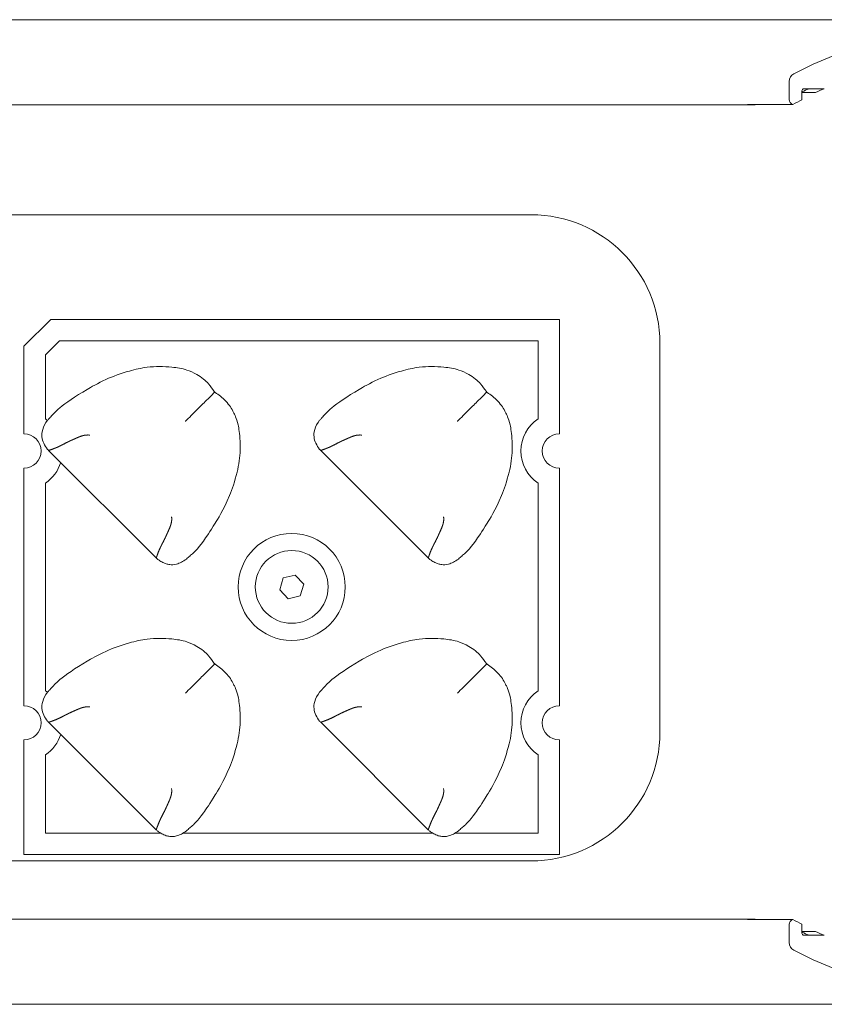
# Model space of a CAD drawing. Units: millimetres. Extents: x 0 to 720, y 0 to 325.
# Drawn here: x 379 to 454, y 230 to 322 of the extents above; entities that cross this region are included whole.
import ezdxf

# ---------------------------------------------------------------- set-up
doc = ezdxf.new("R2010")
doc.units = ezdxf.units.MM
doc.linetypes.add('Ciągła', pattern=[0])
doc.layers.add('Widoczne (ISO)', color=7, linetype='Ciągła', lineweight=50)

msp = doc.modelspace()

# ---------------------------------------------------------------- linework, layer by layer
at = {"layer": 'Widoczne (ISO)', "lineweight": 0}
for p, q in [((185.376, 321.93), (472.482, 321.93)), ((451.082, 314.48), (451.082, 316.163)), ((452.282, 315.28), (452.282, 314.456)), ((452.282, 315.13), (453.558, 315.13)), ((454.37, 315.48), (452.482, 315.48)), ((447.339, 313.98), (154.571, 313.98)), ((447.195, 314.001), (451.438, 314.001)), ((447.839, 313.98), (447.339, 313.98)), ((364.171, 303.702), (427.014, 303.702)), ((379.639, 291.43), (382.139, 293.93)), ((382.139, 293.93), (429.639, 293.93)), ((429.639, 293.93), (429.639, 283.23)), ((381.639, 290.602), (382.968, 291.93)), ((382.968, 291.93), (427.639, 291.93)), ((427.639, 291.93), (427.639, 284.624)), ((439.014, 291.702), (439.014, 255.331)), ((379.639, 283.23), (379.639, 291.43)), ((381.639, 284.624), (381.639, 290.602)), ((381.943, 281.681), (391.99, 271.634)), ((407.343, 281.681), (417.39, 271.634)), ((379.639, 257.83), (379.639, 280.03)), ((429.639, 280.03), (429.639, 257.83)), ((381.639, 259.224), (381.639, 278.637)), ((427.639, 278.637), (427.639, 259.224)), ((403.517, 268.659), (403.843, 269.766)), ((403.843, 269.766), (404.965, 270.038)), ((404.965, 270.038), (405.762, 269.202)), ((404.313, 267.822), (403.517, 268.659)), ((405.762, 269.202), (405.435, 268.094)), ((405.435, 268.094), (404.313, 267.822)), ((381.943, 256.281), (391.99, 246.234)), ((407.343, 256.281), (417.39, 246.234)), ((379.639, 243.93), (379.639, 254.63)), ((429.639, 254.63), (429.639, 243.93)), ((381.639, 245.93), (381.639, 253.237)), ((427.639, 253.237), (427.639, 245.93)), ((392.388, 245.93), (381.639, 245.93)), ((417.788, 245.93), (394.5, 245.93)), ((427.639, 245.93), (419.9, 245.93)), ((429.639, 243.93), (379.639, 243.93)), ((427.014, 243.331), (291.327, 243.331)), ((447.339, 237.88), (154.571, 237.88)), ((451.438, 237.859), (447.195, 237.859)), ((447.339, 237.88), (447.839, 237.88)), ((451.082, 235.697), (451.082, 237.38)), ((452.282, 237.405), (452.282, 236.58)), ((453.558, 236.73), (452.282, 236.73)), ((452.482, 236.38), (454.37, 236.38)), ((185.376, 229.93), (472.482, 229.93))]:
    msp.add_line(p, q, dxfattribs=at)
for radius in [5, 3.4]:
    msp.add_circle((404.639, 268.93), radius, dxfattribs=at)
for centre, radius, start, end in [((472.482, 275.93), 46, 242.88666, 117.11334), ((451.882, 316.163), 0.8, 117.11334, 180), ((452.482, 315.28), 0.2, 90, 180), ((447.339, 314.48), 0.5, 253.28946, 270), ((447.839, 314.18), 0.2, 270, 296.56546), ((451.582, 314.48), 0.5, 180, 253.28946), ((472.482, 275.93), 43.5, 117.66932, 118.93158), ((427.014, 291.702), 12, 0, 90), ((379.639, 281.63), 3.6, 52.42795, 56.25101), ((429.639, 281.63), 3.6, 123.74899, 236.25101), ((379.639, 281.63), 1.6, 270, 90), ((429.639, 281.63), 1.6, 90, 270), ((379.639, 281.63), 3.6, 303.74899, 342.54572), ((379.639, 256.23), 3.6, 52.42795, 56.25101), ((429.639, 256.23), 3.6, 123.74899, 236.25101), ((379.639, 256.23), 1.6, 270, 90), ((429.639, 256.23), 1.6, 90, 270), ((379.639, 256.23), 3.6, 303.74899, 342.54572), ((427.014, 255.331), 12, 270, 0), ((447.339, 237.38), 0.5, 90, 106.71054), ((447.839, 237.68), 0.2, 63.43454, 90), ((451.582, 237.38), 0.5, 106.71054, 180), ((472.482, 275.93), 43.5, 241.06842, 242.33068), ((452.482, 236.58), 0.2, 180, 270), ((451.882, 235.697), 0.8, 180, 242.88666)]:
    msp.add_arc(centre, radius, start, end, dxfattribs=at)
for centre, major_axis, start_param, end_param in [((469.524, 275.93), (0, -42.9), 3.539403, 3.556423), ((470.938, 275.93), (0, 42.9), 0.39781, 0.418369), ((469.524, 275.93), (0, -42.9), 5.868355, 5.885375), ((470.938, 275.93), (0, 42.9), 2.723224, 2.743782)]:
    msp.add_ellipse(centre, major_axis=major_axis, ratio=0.997202, start_param=start_param, end_param=end_param, dxfattribs=at)
for points, degree, knots in [([(397.412, 287.184), (397.247, 287.419), (397.077, 287.659), (396.725, 288.061), (396.569, 288.213), (396.202, 288.514), (395.998, 288.651), (395.452, 288.962), (395.132, 289.1), (394.373, 289.356), (393.934, 289.417), (392.677, 289.539), (391.925, 289.548), (390.578, 289.381), (390.037, 289.259), (388.68, 288.877), (387.968, 288.615), (386.519, 287.96), (385.894, 287.597), (384.406, 286.722), (383.503, 286.098), (382.54, 285.297), (382.352, 285.068), (382.132, 284.82), (382.127, 284.814), (382.121, 284.808)], 3, [0, 0, 0, 0, 0.086944, 0.086944, 0.150499, 0.150499, 0.219892, 0.219892, 0.328173, 0.328173, 0.520509, 0.520509, 0.828458, 0.828458, 1.052935, 1.052935, 1.37714, 1.37714, 1.745999, 1.745999, 2.937758, 2.937758, 3.956727, 3.956727, 3.980654, 3.980654, 3.980654, 3.980654]), ([(422.812, 287.184), (422.647, 287.419), (422.477, 287.659), (422.125, 288.061), (421.969, 288.213), (421.602, 288.514), (421.398, 288.651), (420.852, 288.962), (420.532, 289.1), (419.773, 289.356), (419.334, 289.417), (418.077, 289.539), (417.325, 289.548), (415.978, 289.381), (415.437, 289.259), (414.08, 288.877), (413.368, 288.615), (411.919, 287.96), (411.294, 287.597), (409.806, 286.722), (408.903, 286.098), (407.94, 285.297), (407.752, 285.068), (407.532, 284.82), (407.527, 284.814), (407.521, 284.808)], 3, [0, 0, 0, 0, 0.086944, 0.086944, 0.150499, 0.150499, 0.219892, 0.219892, 0.328173, 0.328173, 0.520509, 0.520509, 0.828458, 0.828458, 1.052935, 1.052935, 1.37714, 1.37714, 1.745999, 1.745999, 2.937758, 2.937758, 3.956727, 3.956727, 3.980654, 3.980654, 3.980654, 3.980654]), ([(394.709, 284.4), (394.711, 284.402), (394.713, 284.404), (395.07, 284.761), (395.422, 285.113), (396.084, 285.775), (396.39, 286.081), (396.939, 286.629), (397.17, 286.861), (397.379, 287.07), (397.415, 287.106), (397.448, 287.139)], 3, [-0.00104, -0.00104, -0.00104, -0.00104, 0, 0, 0.1502086, 0.1502086, 0.2992099, 0.2992099, 0.4571039, 0.4571039, 0.4953621, 0.4953621, 0.4953621, 0.4953621]), ([(395.121, 271.815), (395.174, 271.863), (395.226, 271.909), (395.486, 272.143), (395.784, 272.378), (396.636, 273.55), (397.01, 274.091), (397.676, 275.189), (398.281, 276.134), (399.06, 278.037), (399.328, 278.793), (399.623, 280), (399.693, 280.347), (399.841, 281.407), (399.842, 282.004), (399.783, 283.248), (399.708, 283.739), (399.492, 284.708), (399.296, 285.067), (399.035, 285.582), (398.816, 285.936), (398.161, 286.637), (397.816, 286.876), (397.493, 287.103)], 3, [0.0440324, 0.0440324, 0.0440324, 0.0440324, 0.0669331, 0.0669331, 0.1633787, 0.1633787, 0.2012931, 0.2012931, 0.2156523, 0.2156523, 0.2218303, 0.2218303, 0.2242744, 0.2242744, 0.229173, 0.229173, 0.2354781, 0.2354781, 0.247026, 0.247026, 0.2707136, 0.2707136, 0.2956384, 0.2956384, 0.2956384, 0.2956384]), ([(420.109, 284.4), (420.111, 284.402), (420.113, 284.404), (420.47, 284.761), (420.822, 285.113), (421.484, 285.775), (421.79, 286.081), (422.339, 286.629), (422.57, 286.861), (422.779, 287.07), (422.815, 287.106), (422.848, 287.139)], 3, [-0.00104, -0.00104, -0.00104, -0.00104, 0, 0, 0.1502086, 0.1502086, 0.2992099, 0.2992099, 0.4571039, 0.4571039, 0.4953621, 0.4953621, 0.4953621, 0.4953621]), ([(420.521, 271.815), (420.574, 271.863), (420.626, 271.909), (420.886, 272.143), (421.184, 272.378), (422.036, 273.55), (422.41, 274.091), (423.076, 275.189), (423.681, 276.134), (424.46, 278.037), (424.728, 278.793), (425.023, 280), (425.093, 280.347), (425.241, 281.407), (425.242, 282.004), (425.183, 283.248), (425.108, 283.739), (424.892, 284.708), (424.696, 285.067), (424.435, 285.582), (424.216, 285.936), (423.561, 286.637), (423.216, 286.876), (422.893, 287.103)], 3, [0.0440324, 0.0440324, 0.0440324, 0.0440324, 0.0669331, 0.0669331, 0.1633787, 0.1633787, 0.2012931, 0.2012931, 0.2156523, 0.2156523, 0.2218303, 0.2218303, 0.2242744, 0.2242744, 0.229173, 0.229173, 0.2354781, 0.2354781, 0.247026, 0.247026, 0.2707136, 0.2707136, 0.2956384, 0.2956384, 0.2956384, 0.2956384]), ([(381.844, 284.496), (381.628, 284.206), (381.472, 283.917), (381.308, 283.359), (381.304, 283.139), (381.342, 282.75), (381.404, 282.545), (381.588, 282.146), (381.712, 281.954), (381.85, 281.774), (381.852, 281.773), (381.853, 281.771)], 3, [0, 0, 0, 0, 0.1086511, 0.1086511, 0.2102518, 0.2102518, 0.3350868, 0.3350868, 0.4658669, 0.4658669, 0.4670678, 0.4670678, 0.4670678, 0.4670678]), ([(382.121, 284.808), (382.087, 284.769), (382.053, 284.731), (381.959, 284.625), (381.901, 284.56), (381.844, 284.496)], 3, [0.02402554, 0.02402554, 0.02402554, 0.02402554, 0.03974952, 0.03974952, 0.06663155, 0.06663155, 0.06663155, 0.06663155]), ([(407.244, 284.496), (407.028, 284.206), (406.872, 283.917), (406.708, 283.359), (406.704, 283.139), (406.742, 282.75), (406.804, 282.545), (406.988, 282.146), (407.112, 281.954), (407.25, 281.774), (407.252, 281.773), (407.253, 281.771)], 3, [0, 0, 0, 0, 0.1086511, 0.1086511, 0.2102518, 0.2102518, 0.3350868, 0.3350868, 0.4658669, 0.4658669, 0.4670678, 0.4670678, 0.4670678, 0.4670678]), ([(407.521, 284.808), (407.487, 284.769), (407.453, 284.731), (407.359, 284.625), (407.301, 284.56), (407.244, 284.496)], 3, [0.02402554, 0.02402554, 0.02402554, 0.02402554, 0.03974952, 0.03974952, 0.06663155, 0.06663155, 0.06663155, 0.06663155]), ([(381.943, 281.681), (381.949, 281.683), (381.955, 281.685), (381.961, 281.686), (382.091, 281.726), (382.24, 281.788), (382.415, 281.841), (382.788, 281.99), (383.215, 282.202), (383.441, 282.325), (383.736, 282.479), (384.063, 282.629), (384.119, 282.653), (384.291, 282.729), (384.468, 282.808), (384.588, 282.863), (384.792, 282.952), (385.01, 283.029), (385.1, 283.056), (385.218, 283.086), (385.341, 283.107), (385.37, 283.112), (385.412, 283.117), (385.456, 283.121), (385.47, 283.122), (385.495, 283.123), (385.52, 283.124), (385.53, 283.124), (385.545, 283.124), (385.559, 283.124), (385.563, 283.127), (385.567, 283.128), (385.571, 283.129)], 5, [1.950073, 1.950073, 1.950073, 1.950073, 1.950073, 1.950073, 2.059367, 2.059367, 2.059367, 4.223602, 4.223602, 4.223602, 6.409877, 6.409877, 6.409877, 6.86021, 6.86021, 6.86021, 7.758041, 7.758041, 7.758041, 8.349934, 8.349934, 8.349934, 8.524747, 8.524747, 8.524747, 8.612153, 8.612153, 8.612153, 8.675416, 8.675416, 8.675416, 8.699393, 8.699393, 8.699393, 8.699393, 8.699393, 8.699393]), ([(385.793, 283.113), (385.789, 283.113), (385.785, 283.114), (385.748, 283.116), (385.715, 283.119), (385.645, 283.124), (385.608, 283.126), (385.571, 283.129)], 3, [-0.02231765, -0.02231765, -0.02231765, -0.02231765, -0.02109487, -0.02109487, -0.01117054, -0.01117054, -0.00002574, -0.00002574, -0.00002574, -0.00002574]), ([(407.343, 281.681), (407.349, 281.683), (407.355, 281.685), (407.361, 281.686), (407.491, 281.726), (407.64, 281.788), (407.815, 281.841), (408.188, 281.99), (408.615, 282.202), (408.841, 282.325), (409.136, 282.479), (409.463, 282.629), (409.519, 282.653), (409.691, 282.729), (409.868, 282.808), (409.988, 282.863), (410.192, 282.952), (410.41, 283.029), (410.5, 283.056), (410.618, 283.086), (410.741, 283.107), (410.77, 283.112), (410.812, 283.117), (410.856, 283.121), (410.87, 283.122), (410.895, 283.123), (410.92, 283.124), (410.93, 283.124), (410.945, 283.124), (410.959, 283.124), (410.963, 283.127), (410.967, 283.128), (410.971, 283.129)], 5, [1.950073, 1.950073, 1.950073, 1.950073, 1.950073, 1.950073, 2.059367, 2.059367, 2.059367, 4.223602, 4.223602, 4.223602, 6.409877, 6.409877, 6.409877, 6.86021, 6.86021, 6.86021, 7.758041, 7.758041, 7.758041, 8.349934, 8.349934, 8.349934, 8.524747, 8.524747, 8.524747, 8.612153, 8.612153, 8.612153, 8.675416, 8.675416, 8.675416, 8.699393, 8.699393, 8.699393, 8.699393, 8.699393, 8.699393]), ([(411.193, 283.113), (411.189, 283.113), (411.185, 283.114), (411.148, 283.116), (411.115, 283.119), (411.045, 283.124), (411.008, 283.126), (410.971, 283.129)], 3, [-0.02231765, -0.02231765, -0.02231765, -0.02231765, -0.02109487, -0.02109487, -0.01117054, -0.01117054, -0.00002574, -0.00002574, -0.00002574, -0.00002574]), ([(391.99, 271.634), (391.992, 271.64), (391.994, 271.646), (391.996, 271.652), (392.035, 271.782), (392.097, 271.931), (392.15, 272.106), (392.299, 272.479), (392.511, 272.906), (392.634, 273.132), (392.788, 273.427), (392.938, 273.754), (392.962, 273.81), (393.038, 273.982), (393.117, 274.159), (393.172, 274.279), (393.261, 274.483), (393.338, 274.701), (393.365, 274.791), (393.395, 274.909), (393.416, 275.032), (393.421, 275.06), (393.426, 275.103), (393.43, 275.147), (393.431, 275.161), (393.432, 275.186), (393.433, 275.211), (393.433, 275.221), (393.433, 275.236), (393.433, 275.25), (393.436, 275.254), (393.437, 275.258), (393.438, 275.261)], 5, [1.950059, 1.950059, 1.950059, 1.950059, 1.950059, 1.950059, 2.059366, 2.059366, 2.059366, 4.223602, 4.223602, 4.223602, 6.409868, 6.409868, 6.409868, 6.860197, 6.860197, 6.860197, 7.758043, 7.758043, 7.758043, 8.349921, 8.349921, 8.349921, 8.524729, 8.524729, 8.524729, 8.612133, 8.612133, 8.612133, 8.675394, 8.675394, 8.675394, 8.699251, 8.699251, 8.699251, 8.699251, 8.699251, 8.699251]), ([(393.422, 275.484), (393.422, 275.48), (393.423, 275.476), (393.425, 275.439), (393.428, 275.406), (393.433, 275.336), (393.435, 275.299), (393.438, 275.262)], 3, [-0.02231767, -0.02231767, -0.02231767, -0.02231767, -0.02109489, -0.02109489, -0.01117056, -0.01117056, -0.00002379, -0.00002379, -0.00002379, -0.00002379]), ([(417.39, 271.634), (417.392, 271.64), (417.394, 271.646), (417.396, 271.652), (417.435, 271.782), (417.497, 271.931), (417.55, 272.106), (417.699, 272.479), (417.911, 272.906), (418.034, 273.132), (418.188, 273.427), (418.338, 273.754), (418.362, 273.81), (418.438, 273.982), (418.517, 274.159), (418.572, 274.279), (418.661, 274.483), (418.738, 274.701), (418.765, 274.791), (418.795, 274.909), (418.816, 275.032), (418.821, 275.06), (418.826, 275.103), (418.83, 275.147), (418.831, 275.161), (418.832, 275.186), (418.833, 275.211), (418.833, 275.221), (418.833, 275.236), (418.833, 275.25), (418.836, 275.254), (418.837, 275.258), (418.838, 275.261)], 5, [1.950059, 1.950059, 1.950059, 1.950059, 1.950059, 1.950059, 2.059366, 2.059366, 2.059366, 4.223602, 4.223602, 4.223602, 6.409868, 6.409868, 6.409868, 6.860197, 6.860197, 6.860197, 7.758043, 7.758043, 7.758043, 8.349921, 8.349921, 8.349921, 8.524729, 8.524729, 8.524729, 8.612133, 8.612133, 8.612133, 8.675394, 8.675394, 8.675394, 8.699251, 8.699251, 8.699251, 8.699251, 8.699251, 8.699251]), ([(418.822, 275.484), (418.822, 275.48), (418.823, 275.476), (418.825, 275.439), (418.828, 275.406), (418.833, 275.336), (418.835, 275.299), (418.838, 275.262)], 3, [-0.02231767, -0.02231767, -0.02231767, -0.02231767, -0.02109489, -0.02109489, -0.01117056, -0.01117056, -0.00002379, -0.00002379, -0.00002379, -0.00002379]), ([(392.08, 271.544), (392.158, 271.484), (392.237, 271.427), (392.439, 271.296), (392.565, 271.226), (392.77, 271.136), (392.847, 271.107), (393.029, 271.051), (393.136, 271.027), (393.428, 270.993), (393.636, 270.999), (394.179, 271.139), (394.488, 271.299), (394.806, 271.535)], 3, [0, 0, 0, 0, 0.029569, 0.029569, 0.0725313, 0.0725313, 0.0969865, 0.0969865, 0.1299671, 0.1299671, 0.1850563, 0.1850563, 0.2549158, 0.2549158, 0.2549158, 0.2549158]), ([(417.48, 271.544), (417.558, 271.484), (417.637, 271.427), (417.839, 271.296), (417.965, 271.226), (418.17, 271.136), (418.247, 271.107), (418.429, 271.051), (418.536, 271.027), (418.828, 270.993), (419.036, 270.999), (419.579, 271.139), (419.888, 271.299), (420.206, 271.535)], 3, [0, 0, 0, 0, 0.029569, 0.029569, 0.0725313, 0.0725313, 0.0969865, 0.0969865, 0.1299671, 0.1299671, 0.1850563, 0.1850563, 0.2549158, 0.2549158, 0.2549158, 0.2549158]), ([(397.412, 261.784), (397.247, 262.019), (397.077, 262.259), (396.725, 262.661), (396.569, 262.813), (396.202, 263.114), (395.998, 263.251), (395.452, 263.562), (395.132, 263.7), (394.373, 263.956), (393.934, 264.017), (392.677, 264.139), (391.925, 264.148), (390.578, 263.981), (390.037, 263.859), (388.68, 263.477), (387.968, 263.215), (386.519, 262.56), (385.894, 262.197), (384.406, 261.322), (383.503, 260.698), (382.54, 259.897), (382.352, 259.668), (382.132, 259.42), (382.127, 259.414), (382.121, 259.408)], 3, [0, 0, 0, 0, 0.086944, 0.086944, 0.150499, 0.150499, 0.219892, 0.219892, 0.328173, 0.328173, 0.520509, 0.520509, 0.828458, 0.828458, 1.052935, 1.052935, 1.37714, 1.37714, 1.745999, 1.745999, 2.937758, 2.937758, 3.956727, 3.956727, 3.980654, 3.980654, 3.980654, 3.980654]), ([(422.812, 261.784), (422.647, 262.019), (422.477, 262.259), (422.125, 262.661), (421.969, 262.813), (421.602, 263.114), (421.398, 263.251), (420.852, 263.562), (420.532, 263.7), (419.773, 263.956), (419.334, 264.017), (418.077, 264.139), (417.325, 264.148), (415.978, 263.981), (415.437, 263.859), (414.08, 263.477), (413.368, 263.215), (411.919, 262.56), (411.294, 262.197), (409.806, 261.322), (408.903, 260.698), (407.94, 259.897), (407.752, 259.668), (407.532, 259.42), (407.527, 259.414), (407.521, 259.408)], 3, [0, 0, 0, 0, 0.086944, 0.086944, 0.150499, 0.150499, 0.219892, 0.219892, 0.328173, 0.328173, 0.520509, 0.520509, 0.828458, 0.828458, 1.052935, 1.052935, 1.37714, 1.37714, 1.745999, 1.745999, 2.937758, 2.937758, 3.956727, 3.956727, 3.980654, 3.980654, 3.980654, 3.980654]), ([(394.709, 259), (394.711, 259.002), (394.713, 259.004), (395.07, 259.361), (395.422, 259.713), (396.084, 260.375), (396.39, 260.681), (396.939, 261.229), (397.17, 261.461), (397.379, 261.67), (397.415, 261.706), (397.448, 261.739)], 3, [-0.00104, -0.00104, -0.00104, -0.00104, 0, 0, 0.1502086, 0.1502086, 0.2992099, 0.2992099, 0.4571039, 0.4571039, 0.4953621, 0.4953621, 0.4953621, 0.4953621]), ([(395.121, 246.415), (395.174, 246.463), (395.226, 246.509), (395.486, 246.743), (395.784, 246.978), (396.636, 248.15), (397.01, 248.691), (397.676, 249.789), (398.281, 250.734), (399.06, 252.637), (399.328, 253.393), (399.623, 254.6), (399.693, 254.947), (399.841, 256.007), (399.842, 256.604), (399.783, 257.848), (399.708, 258.339), (399.492, 259.308), (399.296, 259.667), (399.035, 260.182), (398.816, 260.536), (398.161, 261.237), (397.816, 261.476), (397.493, 261.703)], 3, [0.0440324, 0.0440324, 0.0440324, 0.0440324, 0.0669331, 0.0669331, 0.1633787, 0.1633787, 0.2012931, 0.2012931, 0.2156523, 0.2156523, 0.2218303, 0.2218303, 0.2242744, 0.2242744, 0.229173, 0.229173, 0.2354781, 0.2354781, 0.247026, 0.247026, 0.2707136, 0.2707136, 0.2956384, 0.2956384, 0.2956384, 0.2956384]), ([(420.109, 259), (420.111, 259.002), (420.113, 259.004), (420.47, 259.361), (420.822, 259.713), (421.484, 260.375), (421.79, 260.681), (422.339, 261.229), (422.57, 261.461), (422.779, 261.67), (422.815, 261.706), (422.848, 261.739)], 3, [-0.00104, -0.00104, -0.00104, -0.00104, 0, 0, 0.1502086, 0.1502086, 0.2992099, 0.2992099, 0.4571039, 0.4571039, 0.4953621, 0.4953621, 0.4953621, 0.4953621]), ([(420.521, 246.415), (420.574, 246.463), (420.626, 246.509), (420.886, 246.743), (421.184, 246.978), (422.036, 248.15), (422.41, 248.691), (423.076, 249.789), (423.681, 250.734), (424.46, 252.637), (424.728, 253.393), (425.023, 254.6), (425.093, 254.947), (425.241, 256.007), (425.242, 256.604), (425.183, 257.848), (425.108, 258.339), (424.892, 259.308), (424.696, 259.667), (424.435, 260.182), (424.216, 260.536), (423.561, 261.237), (423.216, 261.476), (422.893, 261.703)], 3, [0.0440324, 0.0440324, 0.0440324, 0.0440324, 0.0669331, 0.0669331, 0.1633787, 0.1633787, 0.2012931, 0.2012931, 0.2156523, 0.2156523, 0.2218303, 0.2218303, 0.2242744, 0.2242744, 0.229173, 0.229173, 0.2354781, 0.2354781, 0.247026, 0.247026, 0.2707136, 0.2707136, 0.2956384, 0.2956384, 0.2956384, 0.2956384]), ([(381.844, 259.096), (381.628, 258.806), (381.472, 258.517), (381.308, 257.959), (381.304, 257.739), (381.342, 257.35), (381.404, 257.145), (381.588, 256.746), (381.712, 256.554), (381.85, 256.374), (381.852, 256.373), (381.853, 256.371)], 3, [0, 0, 0, 0, 0.1086511, 0.1086511, 0.2102518, 0.2102518, 0.3350868, 0.3350868, 0.4658669, 0.4658669, 0.4670678, 0.4670678, 0.4670678, 0.4670678]), ([(382.121, 259.408), (382.087, 259.369), (382.053, 259.331), (381.959, 259.225), (381.901, 259.16), (381.844, 259.096)], 3, [0.02402554, 0.02402554, 0.02402554, 0.02402554, 0.03974952, 0.03974952, 0.06663155, 0.06663155, 0.06663155, 0.06663155]), ([(407.244, 259.096), (407.028, 258.806), (406.872, 258.517), (406.708, 257.959), (406.704, 257.739), (406.742, 257.35), (406.804, 257.145), (406.988, 256.746), (407.112, 256.554), (407.25, 256.374), (407.252, 256.373), (407.253, 256.371)], 3, [0, 0, 0, 0, 0.1086511, 0.1086511, 0.2102518, 0.2102518, 0.3350868, 0.3350868, 0.4658669, 0.4658669, 0.4670678, 0.4670678, 0.4670678, 0.4670678]), ([(407.521, 259.408), (407.487, 259.369), (407.453, 259.331), (407.359, 259.225), (407.301, 259.16), (407.244, 259.096)], 3, [0.02402554, 0.02402554, 0.02402554, 0.02402554, 0.03974952, 0.03974952, 0.06663155, 0.06663155, 0.06663155, 0.06663155]), ([(381.943, 256.281), (381.949, 256.283), (381.955, 256.285), (381.961, 256.286), (382.091, 256.326), (382.24, 256.388), (382.415, 256.441), (382.788, 256.59), (383.215, 256.802), (383.441, 256.925), (383.736, 257.079), (384.063, 257.229), (384.119, 257.253), (384.291, 257.329), (384.468, 257.408), (384.588, 257.463), (384.792, 257.552), (385.01, 257.629), (385.1, 257.656), (385.218, 257.686), (385.341, 257.707), (385.37, 257.712), (385.412, 257.717), (385.456, 257.721), (385.47, 257.722), (385.495, 257.723), (385.52, 257.724), (385.53, 257.724), (385.545, 257.724), (385.559, 257.724), (385.563, 257.727), (385.567, 257.728), (385.571, 257.729)], 5, [1.950073, 1.950073, 1.950073, 1.950073, 1.950073, 1.950073, 2.059367, 2.059367, 2.059367, 4.223602, 4.223602, 4.223602, 6.409877, 6.409877, 6.409877, 6.86021, 6.86021, 6.86021, 7.758041, 7.758041, 7.758041, 8.349934, 8.349934, 8.349934, 8.524747, 8.524747, 8.524747, 8.612153, 8.612153, 8.612153, 8.675416, 8.675416, 8.675416, 8.699393, 8.699393, 8.699393, 8.699393, 8.699393, 8.699393]), ([(385.793, 257.713), (385.789, 257.713), (385.785, 257.714), (385.748, 257.716), (385.715, 257.719), (385.645, 257.724), (385.608, 257.726), (385.571, 257.729)], 3, [-0.02231765, -0.02231765, -0.02231765, -0.02231765, -0.02109487, -0.02109487, -0.01117054, -0.01117054, -0.00002574, -0.00002574, -0.00002574, -0.00002574]), ([(407.343, 256.281), (407.349, 256.283), (407.355, 256.285), (407.361, 256.286), (407.491, 256.326), (407.64, 256.388), (407.815, 256.441), (408.188, 256.59), (408.615, 256.802), (408.841, 256.925), (409.136, 257.079), (409.463, 257.229), (409.519, 257.253), (409.691, 257.329), (409.868, 257.408), (409.988, 257.463), (410.192, 257.552), (410.41, 257.629), (410.5, 257.656), (410.618, 257.686), (410.741, 257.707), (410.77, 257.712), (410.812, 257.717), (410.856, 257.721), (410.87, 257.722), (410.895, 257.723), (410.92, 257.724), (410.93, 257.724), (410.945, 257.724), (410.959, 257.724), (410.963, 257.727), (410.967, 257.728), (410.971, 257.729)], 5, [1.950073, 1.950073, 1.950073, 1.950073, 1.950073, 1.950073, 2.059367, 2.059367, 2.059367, 4.223602, 4.223602, 4.223602, 6.409877, 6.409877, 6.409877, 6.86021, 6.86021, 6.86021, 7.758041, 7.758041, 7.758041, 8.349934, 8.349934, 8.349934, 8.524747, 8.524747, 8.524747, 8.612153, 8.612153, 8.612153, 8.675416, 8.675416, 8.675416, 8.699393, 8.699393, 8.699393, 8.699393, 8.699393, 8.699393]), ([(411.193, 257.713), (411.189, 257.713), (411.185, 257.714), (411.148, 257.716), (411.115, 257.719), (411.045, 257.724), (411.008, 257.726), (410.971, 257.729)], 3, [-0.02231765, -0.02231765, -0.02231765, -0.02231765, -0.02109487, -0.02109487, -0.01117054, -0.01117054, -0.00002574, -0.00002574, -0.00002574, -0.00002574]), ([(391.99, 246.234), (391.992, 246.24), (391.994, 246.246), (391.996, 246.252), (392.035, 246.382), (392.097, 246.531), (392.15, 246.706), (392.299, 247.079), (392.511, 247.506), (392.634, 247.732), (392.788, 248.027), (392.938, 248.354), (392.962, 248.41), (393.038, 248.582), (393.117, 248.759), (393.172, 248.879), (393.261, 249.083), (393.338, 249.301), (393.365, 249.391), (393.395, 249.509), (393.416, 249.632), (393.421, 249.66), (393.426, 249.703), (393.43, 249.747), (393.431, 249.761), (393.432, 249.786), (393.433, 249.811), (393.433, 249.821), (393.433, 249.836), (393.433, 249.85), (393.436, 249.854), (393.437, 249.858), (393.438, 249.861)], 5, [1.950059, 1.950059, 1.950059, 1.950059, 1.950059, 1.950059, 2.059366, 2.059366, 2.059366, 4.223602, 4.223602, 4.223602, 6.409868, 6.409868, 6.409868, 6.860197, 6.860197, 6.860197, 7.758043, 7.758043, 7.758043, 8.349921, 8.349921, 8.349921, 8.524729, 8.524729, 8.524729, 8.612133, 8.612133, 8.612133, 8.675394, 8.675394, 8.675394, 8.699251, 8.699251, 8.699251, 8.699251, 8.699251, 8.699251]), ([(393.422, 250.084), (393.422, 250.08), (393.423, 250.076), (393.425, 250.039), (393.428, 250.006), (393.433, 249.936), (393.435, 249.899), (393.438, 249.862)], 3, [-0.02231767, -0.02231767, -0.02231767, -0.02231767, -0.02109489, -0.02109489, -0.01117056, -0.01117056, -0.00002379, -0.00002379, -0.00002379, -0.00002379]), ([(417.39, 246.234), (417.392, 246.24), (417.394, 246.246), (417.396, 246.252), (417.435, 246.382), (417.497, 246.531), (417.55, 246.706), (417.699, 247.079), (417.911, 247.506), (418.034, 247.732), (418.188, 248.027), (418.338, 248.354), (418.362, 248.41), (418.438, 248.582), (418.517, 248.759), (418.572, 248.879), (418.661, 249.083), (418.738, 249.301), (418.765, 249.391), (418.795, 249.509), (418.816, 249.632), (418.821, 249.66), (418.826, 249.703), (418.83, 249.747), (418.831, 249.761), (418.832, 249.786), (418.833, 249.811), (418.833, 249.821), (418.833, 249.836), (418.833, 249.85), (418.836, 249.854), (418.837, 249.858), (418.838, 249.861)], 5, [1.950059, 1.950059, 1.950059, 1.950059, 1.950059, 1.950059, 2.059366, 2.059366, 2.059366, 4.223602, 4.223602, 4.223602, 6.409868, 6.409868, 6.409868, 6.860197, 6.860197, 6.860197, 7.758043, 7.758043, 7.758043, 8.349921, 8.349921, 8.349921, 8.524729, 8.524729, 8.524729, 8.612133, 8.612133, 8.612133, 8.675394, 8.675394, 8.675394, 8.699251, 8.699251, 8.699251, 8.699251, 8.699251, 8.699251]), ([(418.822, 250.084), (418.822, 250.08), (418.823, 250.076), (418.825, 250.039), (418.828, 250.006), (418.833, 249.936), (418.835, 249.899), (418.838, 249.862)], 3, [-0.02231767, -0.02231767, -0.02231767, -0.02231767, -0.02109489, -0.02109489, -0.01117056, -0.01117056, -0.00002379, -0.00002379, -0.00002379, -0.00002379]), ([(392.08, 246.144), (392.158, 246.084), (392.237, 246.027), (392.439, 245.896), (392.565, 245.826), (392.77, 245.736), (392.847, 245.707), (393.029, 245.651), (393.136, 245.627), (393.428, 245.593), (393.636, 245.599), (394.179, 245.739), (394.488, 245.899), (394.806, 246.135)], 3, [0, 0, 0, 0, 0.029569, 0.029569, 0.0725313, 0.0725313, 0.0969865, 0.0969865, 0.1299671, 0.1299671, 0.1850563, 0.1850563, 0.2549158, 0.2549158, 0.2549158, 0.2549158]), ([(417.48, 246.144), (417.558, 246.084), (417.637, 246.027), (417.839, 245.896), (417.965, 245.826), (418.17, 245.736), (418.247, 245.707), (418.429, 245.651), (418.536, 245.627), (418.828, 245.593), (419.036, 245.599), (419.579, 245.739), (419.888, 245.899), (420.206, 246.135)], 3, [0, 0, 0, 0, 0.029569, 0.029569, 0.0725313, 0.0725313, 0.0969865, 0.0969865, 0.1299671, 0.1299671, 0.1850563, 0.1850563, 0.2549158, 0.2549158, 0.2549158, 0.2549158])]:
    msp.add_open_spline(points, degree=degree, knots=knots, dxfattribs=at)
for points in [[(397.448, 287.139), (397.436, 287.153), (397.424, 287.168), (397.412, 287.184)], [(397.493, 287.103), (397.479, 287.114), (397.464, 287.126), (397.448, 287.139)], [(397.448, 287.139), (397.448, 287.139), (397.448, 287.139), (397.448, 287.139)], [(422.848, 287.139), (422.836, 287.153), (422.824, 287.168), (422.812, 287.184)], [(422.848, 287.139), (422.848, 287.139), (422.848, 287.139), (422.848, 287.139)], [(422.893, 287.103), (422.879, 287.114), (422.864, 287.126), (422.848, 287.139)], [(381.853, 281.771), (381.884, 281.74), (381.914, 281.71), (381.943, 281.681)], [(407.253, 281.771), (407.284, 281.74), (407.314, 281.71), (407.343, 281.681)], [(391.99, 271.634), (392.019, 271.605), (392.049, 271.575), (392.08, 271.544)], [(394.806, 271.535), (394.914, 271.632), (395.019, 271.725), (395.121, 271.815)], [(417.39, 271.634), (417.419, 271.605), (417.449, 271.575), (417.48, 271.544)], [(420.206, 271.535), (420.314, 271.632), (420.419, 271.725), (420.521, 271.815)], [(397.448, 261.739), (397.436, 261.753), (397.424, 261.768), (397.412, 261.784)], [(397.493, 261.703), (397.479, 261.714), (397.464, 261.726), (397.448, 261.739)], [(397.448, 261.739), (397.448, 261.739), (397.448, 261.739), (397.448, 261.739)], [(422.848, 261.739), (422.836, 261.753), (422.824, 261.768), (422.812, 261.784)], [(422.893, 261.703), (422.879, 261.714), (422.864, 261.726), (422.848, 261.739)], [(422.848, 261.739), (422.848, 261.739), (422.848, 261.739), (422.848, 261.739)], [(381.853, 256.371), (381.884, 256.34), (381.914, 256.31), (381.943, 256.281)], [(407.253, 256.371), (407.284, 256.34), (407.314, 256.31), (407.343, 256.281)], [(391.99, 246.234), (392.019, 246.205), (392.049, 246.175), (392.08, 246.144)], [(394.806, 246.135), (394.914, 246.232), (395.019, 246.325), (395.121, 246.415)], [(417.39, 246.234), (417.419, 246.205), (417.449, 246.175), (417.48, 246.144)], [(420.206, 246.135), (420.314, 246.232), (420.419, 246.325), (420.521, 246.415)]]:
    msp.add_open_spline(points, degree=3, dxfattribs=at)

doc.saveas('drawing.dxf')
